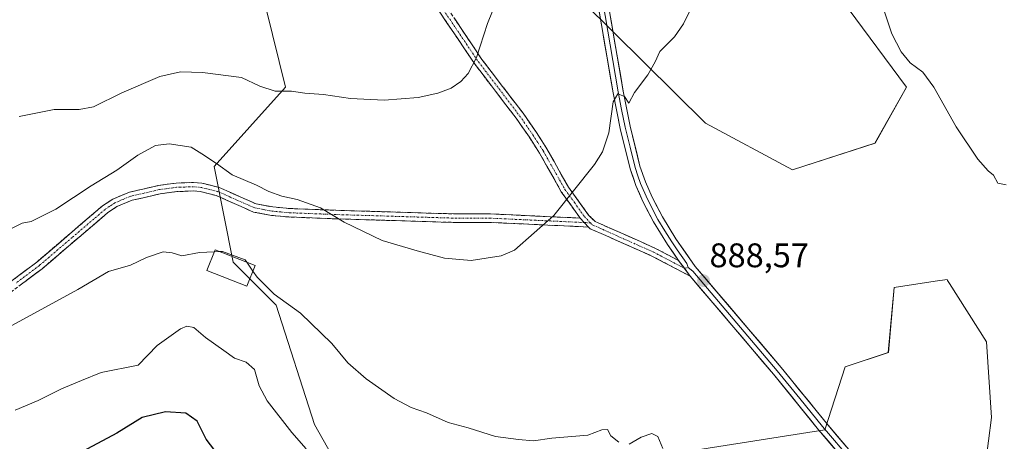
# Model space of a CAD drawing. Units: metres. Extents: x 576694 to 580133, y 4733485 to 4735837.
# Drawn here: x 578966 to 579255, y 4735009 to 4735133 of the extents above; entities that cross this region are included whole.
import ezdxf
from ezdxf.enums import TextEntityAlignment as Align

# ---------------------------------------------------------------- set-up
doc = ezdxf.new("R2010")
doc.units = ezdxf.units.M
doc.header["$MEASUREMENT"] = 0
doc.linetypes.add('TRAZO_Y_PUNTO', pattern=[1, 0.5, -0.25, 0, -0.25])
doc.linetypes.add('TRAZOSX2', pattern=[1.5, 1, -0.5])
for name, color, linetype, lineweight in [('Arbolado forestal CxS', 92, 'Continuous', 0), ('Camino', 19, 'TRAZOSX2', 0), ('Camino Cxs', 19, 'Continuous', 0), ('Camino eje', 19, 'TRAZO_Y_PUNTO', 0), ('Carátula', 7, 'Continuous', 5), ('Curva de nivel maestra', 36, 'Continuous', 30), ('Curva de nivel normal', 36, 'Continuous', 0), ('Edificación religiosa', 2, 'Continuous', 13), ('Edificación religiosa Cxs', 2, 'Continuous', 13), ('Layer 0', 7, 'Continuous', 0), ('Pastizal CxS', 92, 'Continuous', 0), ('Punto de cota en terreno', 7, 'Continuous', 0), ('Rótulo de punto de cota en terreno', 19, 'Continuous', 0)]:
    doc.layers.add(name, color=color, linetype=linetype, lineweight=lineweight)
doc.styles.add('Arial', font='txt', dxfattribs={"height": 0.2})

# ---------------------------------------------------------------- blocks, each defined once
blk = doc.blocks.new('*U153')
at = {"layer": 'Pastizal CxS', "color": 92, "linetype": 'Continuous', "lineweight": 0}
for points in [[(579088.7339, 4734949.6124, 893.9633), (579052.2761, 4735014.1509, 893.0464), (579041.0591, 4735049.2253, 890.7335), (579028.4393, 4735061.8524, 890.4068), (579022.8307, 4735089.9125, 885.5019), (579043.7531, 4735113.215, 880.2358), (579034.2629, 4735151.7423, 874.8917), (579029.7649, 4735205.7361, 870.9507), (579048.6935, 4735251.9307, 871.0704), (579032.9959, 4735278.0831, 868.9701), (579037.7809, 4735292.6391, 868.7386), (579046.6207, 4735325.6949, 867.2796), (579062.3011, 4735350.7715, 866.0752)], [(579248.1865, 4734995.6697, 889.0825), (579250.7939, 4735016.1898, 889.0855), (579249.3463, 4735038.4135, 888.393), (579238.4975, 4735055.5881, 887.4344), (579237.9407, 4735056.4694, 887.3972), (579237.7687, 4735056.7418, 887.3854), (579234.3045, 4735056.2061, 887.6811), (579222.2367, 4735054.3401, 888.5787), (579220.5545, 4735035.3212, 889.2295), (579207.9345, 4735031.1124, 889.4414), (579201.9151, 4735012.6063, 889.7153), (579159.0533, 4735005.8253, 890.1181)], [(579133.4643, 4735369.9113, 873.5166), (579131.8221, 4735322.3853, 875.6821), (579136.1755, 4735304.0731, 876.6213), (579110.7563, 4735288.9759, 875.2495), (579086.0089, 4735239.4813, 874.6716), (579095.0067, 4735178.7381, 877.8098), (579131.0019, 4735138.2417, 883.2361), (579166.8999, 4735102.6533, 886.9386), (579192.4157, 4735088.8875, 888.017), (579192.4157, 4735088.8875, 888.017), (579216.6413, 4735096.7641, 887.2863), (579225.8863, 4735113.1867, 885.7307), (579208.7413, 4735136.2533, 885.7452), (579209.2029, 4735179.3713, 883.687), (579186.1667, 4735225.3875, 882.1275), (579196.2463, 4735246.2293, 880.9189), (579220.3687, 4735273.9029, 879.1471), (579236.1717, 4735284.0573, 877.3164), (579226.0117, 4735300.9817, 877.1665), (579222.6263, 4735320.1615, 877.1981), (579224.8605, 4735340.0755, 877.6286), (579234.2683, 4735360.4507, 878.0354)]]:
    blk.add_polyline3d(points, dxfattribs=at)
blk = doc.blocks.new('*U156')
at = {"layer": 'Arbolado forestal CxS', "color": 92, "linetype": 'Continuous', "lineweight": 0}
for points in [[(578985.4693, 4735377.4169, 872.5065), (578976.4055, 4735336.0189, 872.1148), (578978.0529, 4735316.4401, 871.2873), (578984.1581, 4735304.2355, 869.9902), (578975.4353, 4735294.6469, 870.6926), (578975.4353, 4735285.9301, 870.717), (578979.7963, 4735279.8273, 870.4609), (578992.0021, 4735284.707, 869.4639), (578997.2397, 4735286.8007, 869.1379), (579013.8093, 4735279.8267, 869.0544), (579032.9959, 4735278.0831, 868.9701), (579048.6935, 4735251.9307, 871.0704), (579029.7649, 4735205.7361, 870.9507), (579034.2629, 4735151.7423, 874.8917), (579043.7531, 4735113.215, 880.2358), (579022.8307, 4735089.9125, 885.5019), (579028.4393, 4735061.8524, 890.4068), (579041.0591, 4735049.2253, 890.7335), (579052.2761, 4735014.1509, 893.0464), (579088.7339, 4734949.6124, 893.9633)], [(579159.0533, 4735005.8253, 890.1181), (579201.9151, 4735012.6063, 889.7153), (579207.9345, 4735031.1124, 889.4414), (579220.5545, 4735035.3212, 889.2295), (579222.2367, 4735054.3401, 888.5787), (579234.3045, 4735056.2061, 887.6811), (579237.7687, 4735056.7418, 887.3854), (579237.9407, 4735056.4694, 887.3972), (579238.4975, 4735055.5881, 887.4344), (579249.3463, 4735038.4135, 888.393), (579250.7939, 4735016.1898, 889.0855), (579248.1865, 4734995.6697, 889.0825)]]:
    blk.add_polyline3d(points, dxfattribs=at)
blk = doc.blocks.new('*U165')
at = {"layer": 'Curva de nivel normal', "color": 36, "linetype": 'Continuous', "lineweight": 0}
blk.add_polyline3d([(579107.41, 4735142.8, 880), (579103.04, 4735131.82, 880), (579099.77, 4735121.9, 880), (579097.38, 4735117.14, 880), (579095.22, 4735114.81, 880), (579092.34, 4735112.9, 880), (579088.41, 4735111.37, 880), (579082.67, 4735110.1, 880), (579072.74, 4735109.4, 880), (579062.87, 4735109.81, 880), (579054.96, 4735111.01, 880), (579049.43, 4735111.45, 880), (579045.54, 4735111.96, 880), (579040.77, 4735111.99, 880), (579036.21, 4735113.42, 880), (579030.87, 4735116, 880), (579019.48, 4735117.51, 880), (579013.02, 4735117.7, 880), (579006.94, 4735116.32, 880), (578995.8, 4735111.47, 880), (578987.48, 4735107.41, 880), (578983.25, 4735106.58, 880), (578975.93, 4735106.65, 880), (578965.72, 4735104.52, 880)], dxfattribs=at)
blk = doc.blocks.new('*U185')
at = {"layer": 'Curva de nivel normal', "color": 36, "linetype": 'Continuous', "lineweight": 0}
blk.add_polyline3d([(579049.89, 4735007.02, 895), (579045.61, 4735011.85, 895), (579038.45, 4735021.07, 895), (579036.03, 4735025.54, 895), (579034.7, 4735030.34, 895), (579032.27, 4735032.46, 895), (579028.87, 4735033.63, 895), (579025.71, 4735035.91, 895), (579020.28, 4735039.67, 895), (579016.89, 4735042.62, 895), (579014.85, 4735043, 895), (579013.03, 4735042.29, 895), (579006.14, 4735037.31, 895), (579000.54, 4735031.55, 895), (578989.76, 4735029.48, 895), (578983.92, 4735027.06, 895), (578978.09, 4735024.66, 895), (578971.21, 4735021.26, 895), (578964.54, 4735018.39, 895)], dxfattribs=at)
blk = doc.blocks.new('*U198')
at = {"layer": 'Curva de nivel normal', "color": 36, "linetype": 'Continuous', "lineweight": 0}
for points in [[(579154.47, 4735007.14, 890), (579153.01, 4735010.61, 890), (579151.2, 4735011.54, 890), (579148.05, 4735010.44, 890), (579144.6, 4735008.36, 890)], [(579141.49, 4735008.95, 890), (579139.18, 4735010.85, 890), (579138.25, 4735012.67, 890), (579136.54, 4735012.65, 890), (579132.46, 4735011, 890), (579121.91, 4735010.18, 890), (579116.46, 4735009.4, 890), (579112.08, 4735009.8, 890), (579105.37, 4735010.64, 890), (579097.32, 4735013.17, 890), (579091.47, 4735014.76, 890), (579085.13, 4735017.56, 890), (579080.65, 4735019.13, 890), (579075.66, 4735021.81, 890), (579067.45, 4735027.58, 890), (579062.11, 4735032.26, 890), (579057.35, 4735037.95, 890), (579048.22, 4735046.82, 890), (579040.5, 4735052.44, 890), (579035.48, 4735057.42, 890), (579034.229, 4735059.204, 890)]]:
    blk.add_polyline3d(points, dxfattribs=at)
blk = doc.blocks.new('*U200')
at = {"layer": 'Curva de nivel normal', "color": 36, "linetype": 'Continuous', "lineweight": 0}
for points in [[(579255.07, 4735084.49, 885), (579252.69, 4735084.96, 885), (579251.41, 4735087.3, 885), (579249.87, 4735088.65, 885), (579246.8, 4735092.06, 885), (579240.44, 4735101.55, 885), (579233.94, 4735113.22, 885), (579230.68, 4735117.57, 885), (579226.97, 4735120.36, 885), (579224.3, 4735123.52, 885), (579221.55, 4735128.85, 885), (579218.36, 4735138.5, 885)], [(579165.66, 4735142.56, 885), (579160.49, 4735131.76, 885), (579157.81, 4735127.98, 885), (579153.54, 4735123.63, 885), (579152.21, 4735120.61, 885), (579149.99, 4735116.8, 885), (579146.11, 4735111.56, 885), (579144.45, 4735108.48, 885), (579143.14, 4735110.4, 885), (579141.24, 4735111.18, 885), (579139.84, 4735108.9, 885), (579138.6, 4735099.81, 885), (579136.7, 4735094.16, 885), (579134.39, 4735090.48, 885), (579122.42, 4735075.48, 885), (579110.95, 4735065.32, 885), (579107.07, 4735063.69, 885), (579098.23, 4735062.34, 885), (579090.39, 4735062.99, 885), (579082.43, 4735065.13, 885), (579072.13, 4735068.14, 885), (579061.01, 4735073.56, 885), (579054.07, 4735077.72, 885), (579047.24, 4735080.18, 885), (579042.66, 4735081.19, 885), (579038.9, 4735082.6, 885), (579035.3, 4735084.42, 885), (579028.15, 4735087.42, 885), (579023.54, 4735090.73, 885), (579019.24, 4735093.57, 885), (579016.09, 4735095.52, 885), (579009.64, 4735096.57, 885), (579005.64, 4735096.02, 885), (579000.48, 4735093.18, 885), (578994.35, 4735088.82, 885), (578986.78, 4735084.17, 885), (578976.4, 4735077.39, 885), (578969.24, 4735073.71, 885), (578966.54, 4735073.26, 885), (578954.28, 4735067.14, 885)]]:
    blk.add_polyline3d(points, dxfattribs=at)
blk = doc.blocks.new('*U215')
at = {"layer": 'Curva de nivel maestra', "color": 36, "linetype": 'Continuous', "lineweight": 30}
blk.add_polyline3d([(579024.33, 4735004.84, 900), (579020.52, 4735009.85, 900), (579017.86, 4735015.17, 900), (579014.6, 4735017.45, 900), (579008.56, 4735017.92, 900), (579001.79, 4735016.19, 900), (578994.31, 4735011.67, 900), (578984.21, 4735006.28, 900)], dxfattribs=at)
blk = doc.blocks.new('5PATER')
at = {"layer": 'Carátula', "linetype": 'Continuous', "lineweight": 5}
h = blk.add_hatch(color=250, dxfattribs=at)
edge = h.paths.add_edge_path()
edge.add_ellipse((0, 0.01), major_axis=(-1.33, -1.34), ratio=0.999422, start_angle=0, end_angle=360)

msp = doc.modelspace()

# ---------------------------------------------------------------- linework, layer by layer
at = {"layer": 'Arbolado forestal CxS', "color": 92, "linetype": 'Continuous', "lineweight": 0}
for points in [[(579033, 4735278.08, 868.97), (579048.69, 4735251.93, 871.07), (579029.76, 4735205.74, 870.95), (579034.26, 4735151.74, 874.89), (579043.75, 4735113.21, 880.24), (579022.83, 4735089.91, 885.5), (579028.44, 4735061.85, 890.41), (579041.06, 4735049.23, 890.73), (579052.28, 4735014.15, 893.05), (579088.73, 4734949.61, 893.96)], [(579159.05, 4735005.83, 890.12), (579201.92, 4735012.61, 889.72), (579207.93, 4735031.11, 889.44), (579220.55, 4735035.32, 889.23), (579222.24, 4735054.34, 888.58), (579234.3, 4735056.21, 887.68), (579237.77, 4735056.74, 887.39), (579237.94, 4735056.47, 887.4), (579238.5, 4735055.59, 887.43), (579249.35, 4735038.41, 888.39), (579250.79, 4735016.19, 889.09), (579248.19, 4734995.67, 889.08)]]:
    msp.add_polyline3d(points, dxfattribs=at)
at = {"layer": 'Camino', "color": 19, "linetype": 'TRAZOSX2', "lineweight": 0}
for points in [[(579130.22, 4735074.75), (579124.66, 4735082.47), (579118.29, 4735093.79), (579115.3, 4735098.46), (579111.43, 4735104.03), (579099.36, 4735119.86), (579085.98, 4735139.72), (579075.29, 4735156.57), (579067.09, 4735170.81), (579064.23, 4735175.32), (579061.25, 4735179.09), (579051.85, 4735187.52), (579041.17, 4735198.49), (579035.71, 4735204.5), (579029.42, 4735212.35), (579027.58, 4735214.65), (579018.61, 4735227.03), (579019.62, 4735227.77)], [(579060.28, 4735183.32), (579063.08, 4735180.81), (579066.28, 4735176.77), (579069.23, 4735172.1), (579077.42, 4735157.86), (579088.07, 4735141.09), (579101.39, 4735121.31), (579113.45, 4735105.5), (579117.38, 4735099.85), (579120.44, 4735095.08), (579126.77, 4735083.82), (579132.67, 4735075.62), (579134.59, 4735073.74), (579152.28, 4735065.87), (579159.05, 4735062.32)], [(578957.27, 4735051.67), (578970.84, 4735061.83), (578990.12, 4735078.31), (578993.17, 4735080.35), (578998.03, 4735082.36), (579006.62, 4735084.34), (579011.72, 4735085.02), (579016.84, 4735085.22), (579019.23, 4735085), (579024.3, 4735083.73), (579035.17, 4735078.91), (579040.05, 4735078.02), (579044.93, 4735077.57), (579058.55, 4735077.04), (579093.93, 4735075.96), (579103.94, 4735075.97), (579130.22, 4735074.75)], [(579132.66, 4735072.13), (579103.89, 4735073.47), (579093.9, 4735073.46), (579058.46, 4735074.54), (579044.76, 4735075.07), (579039.71, 4735075.54), (579034.43, 4735076.51), (579023.49, 4735081.36), (579018.81, 4735082.52), (579016.78, 4735082.71), (579011.94, 4735082.53), (579007.07, 4735081.88), (578998.79, 4735079.97), (578994.36, 4735078.13), (578991.63, 4735076.31), (578972.4, 4735059.88), (578958.84, 4735049.72)], [(579162.44, 4735057.72), (579151.19, 4735063.62), (579133.16, 4735071.64), (579132.66, 4735072.13)]]:
    msp.add_lwpolyline(points, dxfattribs=at)
at = {"layer": 'Camino Cxs', "color": 19, "linetype": 'Continuous', "lineweight": 0}
for points in [[(579130.22, 4735074.75), (579132.66, 4735072.13)], [(579130.22, 4735074.75), (579132.66, 4735072.13)], [(579159.05, 4735062.32), (579162.44, 4735057.72)]]:
    msp.add_lwpolyline(points, dxfattribs=at)
for points in [[(579093.4, 4735133.18, 878.61), (579096.06, 4735129.22, 879.05), (579098.73, 4735125.27, 879.59), (579101.39, 4735121.31, 880.07), (579104.41, 4735117.36, 880.62), (579107.42, 4735113.41, 881.14), (579110.44, 4735109.45, 881.69), (579113.45, 4735105.5, 882.22), (579115.42, 4735102.68, 882.57), (579117.38, 4735099.85, 882.91), (579118.91, 4735097.47, 883.22), (579120.44, 4735095.08, 883.54), (579122.55, 4735091.33, 883.89), (579124.66, 4735087.57, 884.25), (579126.77, 4735083.82, 884.66), (579128.74, 4735081.09, 885.01), (579130.7, 4735078.35, 885.33), (579132.67, 4735075.62, 885.6), (579134.59, 4735073.74, 885.83), (579139.01, 4735071.77, 886.22), (579143.44, 4735069.81, 886.58), (579147.86, 4735067.84, 886.98), (579152.28, 4735065.87, 887.31), (579155.67, 4735064.1, 887.71), (579159.05, 4735062.32, 887.93), (579160.75, 4735060.02, 888.11), (579162.44, 4735057.72, 888.25), (579158.69, 4735059.69, 887.95), (579154.94, 4735061.65, 887.66), (579151.19, 4735063.62, 887.26), (579146.68, 4735065.63, 887.01), (579142.18, 4735067.63, 886.61), (579137.67, 4735069.64, 886.26), (579133.16, 4735071.64, 885.87), (579132.66, 4735072.13, 885.8), (579130.22, 4735074.75, 885.47), (579127.44, 4735078.61, 885.08), (579124.66, 4735082.47, 884.57), (579122.54, 4735086.24, 884.14), (579120.41, 4735090.02, 883.75), (579118.29, 4735093.79, 883.44), (579116.8, 4735096.13, 883.12), (579115.3, 4735098.46, 882.78), (579113.37, 4735101.25, 882.45), (579111.43, 4735104.03, 882.08), (579108.41, 4735107.99, 881.58), (579105.4, 4735111.95, 881.04), (579102.38, 4735115.9, 880.47), (579099.36, 4735119.86, 879.92), (579096.68, 4735123.83, 879.41), (579094.01, 4735127.8, 878.97), (579091.33, 4735131.78, 878.49), (579088.66, 4735135.75, 878.09)], [(578964.06, 4735056.75, 887.34), (578967.45, 4735059.29, 887.39), (578970.84, 4735061.83, 887.25), (578974.05, 4735064.58, 887.09), (578977.27, 4735067.32, 887.17), (578980.48, 4735070.07, 886.94), (578983.69, 4735072.82, 886.81), (578986.91, 4735075.56, 886.67), (578990.12, 4735078.31, 886.48), (578993.17, 4735080.35, 886.28), (578995.6, 4735081.36, 886.24), (578998.03, 4735082.36, 886.29), (579002.33, 4735083.35, 886.55), (579006.62, 4735084.34, 886.46), (579009.17, 4735084.68, 886.4), (579011.72, 4735085.02, 886.35), (579014.28, 4735085.12, 886.21), (579016.84, 4735085.22, 886.08), (579019.23, 4735085, 886.05), (579021.77, 4735084.37, 886.05), (579024.3, 4735083.73, 885.99), (579027.92, 4735082.12, 885.91), (579031.55, 4735080.52, 885.76), (579035.17, 4735078.91, 885.84), (579040.05, 4735078.02, 885.72), (579044.93, 4735077.57, 885.48), (579049.47, 4735077.39, 885.21), (579054.01, 4735077.22, 884.94), (579058.55, 4735077.04, 884.66), (579062.97, 4735076.91, 884.38), (579067.4, 4735076.77, 884.12), (579071.82, 4735076.64, 883.91), (579076.24, 4735076.5, 883.79), (579080.66, 4735076.37, 883.68), (579085.09, 4735076.23, 883.64), (579089.51, 4735076.1, 883.58), (579093.93, 4735075.96, 883.56), (579097.27, 4735075.96, 883.58), (579100.6, 4735075.97, 883.66), (579103.94, 4735075.97, 883.77), (579108.32, 4735075.77, 883.95), (579112.7, 4735075.56, 884.14), (579117.08, 4735075.36, 884.43), (579121.46, 4735075.16, 884.78), (579125.84, 4735074.95, 885.16), (579130.22, 4735074.75, 885.47), (579130.22, 4735074.75, 885.47), (579132.66, 4735072.13, 885.8), (579127.87, 4735072.35, 885.47), (579123.07, 4735072.58, 885.1), (579118.28, 4735072.8, 884.73), (579113.48, 4735073.02, 884.38), (579108.69, 4735073.25, 884.14), (579103.89, 4735073.47, 883.96), (579098.9, 4735073.47, 883.83), (579093.9, 4735073.46, 883.79), (579089.47, 4735073.6, 883.82), (579085.04, 4735073.73, 883.9), (579080.61, 4735073.87, 883.96), (579076.18, 4735074, 884.04), (579071.75, 4735074.14, 884.13), (579067.32, 4735074.27, 884.39), (579062.89, 4735074.41, 884.65), (579058.46, 4735074.54, 884.95), (579053.89, 4735074.72, 885.24), (579049.33, 4735074.89, 885.54), (579044.76, 4735075.07, 885.8), (579042.24, 4735075.31, 885.88), (579039.71, 4735075.54, 885.96), (579037.07, 4735076.03, 886.04), (579034.43, 4735076.51, 886.15), (579030.78, 4735078.13, 886.06), (579027.14, 4735079.74, 886.16), (579023.49, 4735081.36, 886.3), (579018.81, 4735082.52, 886.37), (579016.78, 4735082.71, 886.4), (579011.94, 4735082.53, 886.58), (579007.07, 4735081.88, 886.75), (579002.93, 4735080.93, 886.8), (578998.79, 4735079.97, 886.68), (578994.36, 4735078.13, 886.74), (578991.63, 4735076.31, 886.85), (578988.43, 4735073.57, 887.07), (578985.22, 4735070.83, 887.2), (578982.02, 4735068.1, 887.29), (578978.81, 4735065.36, 887.31), (578975.61, 4735062.62, 887.44), (578972.4, 4735059.88, 887.52), (578969.01, 4735057.34, 887.73), (578965.62, 4735054.8, 887.83)]]:
    msp.add_polyline3d(points, dxfattribs=at)
at = {"layer": 'Camino eje', "color": 19, "linetype": 'TRAZO_Y_PUNTO', "lineweight": 0}
for points in [[(579059.14, 4735182.66), (579062.17, 4735179.95), (579063.77, 4735177.93), (579065.26, 4735176.05), (579066.73, 4735173.71), (579068.16, 4735171.46), (579072.26, 4735164.34), (579076.36, 4735157.22), (579081.7, 4735148.79), (579087.03, 4735140.41), (579093.69, 4735130.52), (579100.38, 4735120.59), (579106.41, 4735112.67), (579112.44, 4735104.77), (579116.34, 4735099.16), (579117.84, 4735096.82), (579119.37, 4735094.44), (579122.53, 4735088.81), (579125.72, 4735083.15), (579128.5, 4735079.29), (579131.45, 4735075.19), (579133.19, 4735073.36)], [(579131.44, 4735073.44), (579103.92, 4735074.72), (579093.92, 4735074.71), (579058.51, 4735075.79), (579044.85, 4735076.32), (579042.41, 4735076.55), (579039.88, 4735076.78), (579037.44, 4735077.23), (579034.8, 4735077.71), (579023.9, 4735082.55), (579021.36, 4735083.18), (579019.02, 4735083.76), (579016.81, 4735083.97), (579014.25, 4735083.87), (579011.83, 4735083.78), (579006.85, 4735083.11), (578998.41, 4735081.17), (578996.2, 4735080.25), (578993.77, 4735079.24), (578992.24, 4735078.22), (578990.88, 4735077.31), (578981.24, 4735069.07), (578971.62, 4735060.86), (578964.84, 4735055.78)], [(579133.19, 4735073.36), (579131.44, 4735073.44)], [(579133.19, 4735073.36), (579133.75, 4735072.81), (579142.89, 4735068.68), (579151.74, 4735064.75), (579160.75, 4735060.02)], [(579160.75, 4735060.02), (579161.81, 4735060.2)]]:
    msp.add_lwpolyline(points, dxfattribs=at)
at = {"layer": 'Curva de nivel normal', "color": 36, "linetype": 'Continuous', "lineweight": 0}
for points in [[(579022.89, 4735064.84, 890), (579018.58, 4735064.64, 890), (579013.38, 4735063.68, 890), (579010.59, 4735064.6, 890), (579007.87, 4735064.84, 890), (579002.98, 4735063.16, 890), (578998.37, 4735060.94, 890), (578991.84, 4735059.04, 890), (578982.86, 4735053.83, 890), (578960.54, 4735041.52, 890)], [(579024.52, 4735064.92, 890), (579022.89, 4735064.84, 890)], [(579032.42, 4735061.78, 890), (579031.91, 4735062.51, 890), (579025.32, 4735064.96, 890), (579024.52, 4735064.92, 890)], [(579034.23, 4735059.2, 890), (579032.42, 4735061.78, 890)]]:
    msp.add_polyline3d(points, dxfattribs=at)
at = {"layer": 'Edificación religiosa', "color": 2, "linetype": 'Continuous', "lineweight": 13}
msp.add_polyline3d([(579034.87, 4735060.81, 889.65), (579032.44, 4735054.72, 890.42), (579020.71, 4735059.38, 890.72), (579023.14, 4735065.47, 889.67), (579034.87, 4735060.81, 889.65)], dxfattribs=at)
at = {"layer": 'Edificación religiosa Cxs', "color": 2, "linetype": 'Continuous', "lineweight": 13}
msp.add_polyline3d([(579034.87, 4735060.81, 889.65), (579032.44, 4735054.72, 890.42), (579020.71, 4735059.38, 890.72), (579023.14, 4735065.47, 889.67), (579034.87, 4735060.81, 889.65)], close=True, dxfattribs=at)
at = {"layer": 'Layer 0', "linetype": 'Continuous', "lineweight": 0}
for points in [[(579110.88, 4735348.99), (579109.83, 4735339.12), (579109.12, 4735328.49), (579109.16, 4735318.6), (579109.56, 4735312.75), (579111.25, 4735300.55), (579121.22, 4735243.23), (579123.32, 4735228.42), (579131.97, 4735175.41), (579142.8, 4735112.03), (579144.85, 4735101.74), (579147.73, 4735090.01), (579149.31, 4735085.41), (579151.28, 4735080.93), (579154.32, 4735075.09), (579158.27, 4735068.64), (579163.95, 4735060.57), (579189.13, 4735030.9), (579202.42, 4735014.56), (579219.72, 4734994.14)], [(579108.08, 4735312.47), (579108.44, 4735309.9), (579109.29, 4735303.8), (579109.77, 4735300.32), (579119.74, 4735243), (579120.79, 4735235.59), (579121.84, 4735228.19), (579130.5, 4735175.16), (579135.91, 4735143.47), (579141.33, 4735111.76), (579142.35, 4735106.61), (579143.39, 4735101.41), (579144.83, 4735095.55), (579146.29, 4735089.59), (579147.12, 4735087.17), (579147.91, 4735084.87), (579149.93, 4735080.28), (579153.01, 4735074.36), (579155.05, 4735071.04), (579157.02, 4735067.82), (579158.66, 4735065.48), (579161.5, 4735061.45), (579161.81, 4735060.2)], [(579159.05, 4735062.32), (579155.77, 4735066.99), (579151.7, 4735073.62), (579148.57, 4735079.63), (579146.51, 4735084.32), (579144.85, 4735089.17), (579141.93, 4735101.08), (579139.85, 4735111.48), (579129.02, 4735174.91), (579120.36, 4735227.96), (579118.25, 4735242.76), (579108.28, 4735300.08), (579107.32, 4735307.05)], [(579159.05, 4735062.32), (579162.44, 4735057.72)], [(579161.81, 4735060.2), (579163.2, 4735059.15), (579187.98, 4735029.94), (579194.63, 4735021.77), (579201.27, 4735013.6), (579209.91, 4735003.4)], [(579217.4, 4734992.24), (579200.11, 4735012.64), (579186.83, 4735028.98), (579162.44, 4735057.72)]]:
    msp.add_lwpolyline(points, dxfattribs=at)
for points in [[(579205.87, 4735005.84, 889.55), (579202.99, 4735009.24, 889.61), (579200.11, 4735012.64, 889.7), (579197.45, 4735015.91, 889.69), (579194.8, 4735019.18, 889.71), (579192.14, 4735022.44, 889.71), (579189.49, 4735025.71, 889.66), (579186.83, 4735028.98, 889.62), (579183.78, 4735032.57, 889.45), (579180.73, 4735036.17, 889.38), (579177.68, 4735039.76, 889.24), (579174.64, 4735043.35, 889.12), (579171.59, 4735046.94, 888.95), (579168.54, 4735050.54, 888.73), (579165.49, 4735054.13, 888.51), (579162.44, 4735057.72, 888.25), (579160.75, 4735060.02, 888.11), (579159.05, 4735062.32, 887.93), (579157.41, 4735064.66, 887.8), (579155.77, 4735066.99, 887.63), (579153.74, 4735070.31, 887.32), (579151.7, 4735073.62, 887.26), (579150.14, 4735076.63, 886.93), (579148.57, 4735079.63, 886.68), (579147.54, 4735081.98, 886.61), (579146.51, 4735084.32, 886.6), (579145.68, 4735086.75, 886.31), (579144.85, 4735089.17, 886.04), (579143.88, 4735093.14, 885.77), (579142.9, 4735097.11, 885.59), (579141.93, 4735101.08, 885.46), (579141.24, 4735104.55, 885.28), (579140.54, 4735108.01, 884.99), (579139.85, 4735111.48, 884.66), (579139.02, 4735116.36, 884.26), (579138.18, 4735121.24, 884.03), (579137.35, 4735126.12, 883.92), (579136.52, 4735131, 883.78), (579135.68, 4735135.88, 883.35)], [(579138.63, 4735136.41, 883.46), (579139.47, 4735131.53, 883.7), (579140.3, 4735126.66, 883.89), (579141.13, 4735121.78, 884.21), (579141.97, 4735116.91, 884.48), (579142.8, 4735112.03, 884.86), (579143.48, 4735108.6, 885.07), (579144.17, 4735105.17, 885.21), (579144.85, 4735101.74, 885.36), (579145.81, 4735097.83, 885.59), (579146.77, 4735093.92, 885.94), (579147.73, 4735090.01, 886.22), (579149.31, 4735085.41, 886.41), (579151.28, 4735080.93, 886.65), (579152.8, 4735078.01, 886.96), (579154.32, 4735075.09, 887.09), (579156.3, 4735071.87, 887.27), (579158.27, 4735068.64, 887.58), (579161.11, 4735064.61, 887.89), (579163.95, 4735060.57, 888.13), (579167.1, 4735056.86, 888.39), (579170.25, 4735053.15, 888.66), (579173.39, 4735049.44, 888.94), (579176.54, 4735045.74, 889.17), (579179.69, 4735042.03, 889.27), (579182.84, 4735038.32, 889.47), (579185.98, 4735034.61, 889.47), (579189.13, 4735030.9, 889.52), (579191.79, 4735027.63, 889.6), (579194.45, 4735024.36, 889.59), (579197.1, 4735021.1, 889.61), (579199.76, 4735017.83, 889.63), (579202.42, 4735014.56, 889.68), (579205.3, 4735011.16, 889.62), (579208.19, 4735007.75, 889.4)]]:
    msp.add_polyline3d(points, dxfattribs=at)
at = {"layer": 'Pastizal CxS', "color": 92, "linetype": 'Continuous', "lineweight": 0}
for points in [[(579234.27, 4735360.45, 878.04), (579224.86, 4735340.08, 877.63), (579222.63, 4735320.16, 877.2), (579226.01, 4735300.98, 877.17), (579236.17, 4735284.06, 877.32), (579220.37, 4735273.9, 879.15), (579196.25, 4735246.23, 880.92), (579186.17, 4735225.39, 882.13), (579209.2, 4735179.37, 883.69), (579208.74, 4735136.25, 885.75), (579225.89, 4735113.19, 885.73), (579216.64, 4735096.76, 887.29), (579192.42, 4735088.89, 888.02), (579192.42, 4735088.89, 888.02), (579166.9, 4735102.65, 886.94), (579131, 4735138.24, 883.24), (579095.01, 4735178.74, 877.81), (579086.01, 4735239.48, 874.67), (579110.76, 4735288.98, 875.25), (579136.18, 4735304.07, 876.62), (579131.82, 4735322.39, 875.68), (579133.46, 4735369.91, 873.52)], [(579133.46, 4735369.91, 873.52), (579131.82, 4735322.39, 875.68), (579136.18, 4735304.07, 876.62), (579110.76, 4735288.98, 875.25), (579086.01, 4735239.48, 874.67), (579095.01, 4735178.74, 877.81), (579131, 4735138.24, 883.24), (579166.9, 4735102.65, 886.94), (579192.42, 4735088.89, 888.02)], [(579133.46, 4735369.91, 873.52), (579131.82, 4735322.39, 875.68), (579136.18, 4735304.07, 876.62), (579110.76, 4735288.98, 875.25), (579086.01, 4735239.48, 874.67), (579095.01, 4735178.74, 877.81), (579131, 4735138.24, 883.24), (579166.9, 4735102.65, 886.94), (579192.42, 4735088.89, 888.02)], [(579192.42, 4735088.89, 888.02), (579216.64, 4735096.76, 887.29), (579225.89, 4735113.19, 885.73), (579208.74, 4735136.25, 885.75), (579209.2, 4735179.37, 883.69), (579186.17, 4735225.39, 882.13), (579196.25, 4735246.23, 880.92), (579220.37, 4735273.9, 879.15), (579236.17, 4735284.06, 877.32), (579226.01, 4735300.98, 877.17), (579222.63, 4735320.16, 877.2), (579224.86, 4735340.08, 877.63), (579234.27, 4735360.45, 878.04)], [(579192.42, 4735088.89, 888.02), (579216.64, 4735096.76, 887.29), (579225.89, 4735113.19, 885.73), (579208.74, 4735136.25, 885.75), (579209.2, 4735179.37, 883.69), (579186.17, 4735225.39, 882.13), (579196.25, 4735246.23, 880.92), (579220.37, 4735273.9, 879.15), (579236.17, 4735284.06, 877.32), (579226.01, 4735300.98, 877.17), (579222.63, 4735320.16, 877.2), (579224.86, 4735340.08, 877.63), (579234.27, 4735360.45, 878.04)], [(579033, 4735278.08, 868.97), (579048.69, 4735251.93, 871.07), (579029.76, 4735205.74, 870.95), (579034.26, 4735151.74, 874.89), (579043.75, 4735113.21, 880.24), (579022.83, 4735089.91, 885.5), (579028.44, 4735061.85, 890.41), (579041.06, 4735049.23, 890.73), (579052.28, 4735014.15, 893.05), (579088.73, 4734949.61, 893.96)], [(579159.05, 4735005.83, 890.12), (579201.92, 4735012.61, 889.72), (579207.93, 4735031.11, 889.44), (579220.55, 4735035.32, 889.23), (579222.24, 4735054.34, 888.58), (579234.3, 4735056.21, 887.68), (579237.77, 4735056.74, 887.39), (579237.94, 4735056.47, 887.4), (579238.5, 4735055.59, 887.43), (579249.35, 4735038.41, 888.39), (579250.79, 4735016.19, 889.09), (579248.19, 4734995.67, 889.08)]]:
    msp.add_polyline3d(points, dxfattribs=at)

# ---------------------------------------------------------------- block references
at = {"layer": 'Arbolado forestal CxS', "color": 92, "linetype": 'Continuous', "lineweight": 0}
msp.add_blockref('*U156', (0, 0), dxfattribs=at)
at = {"layer": 'Curva de nivel maestra', "color": 36, "linetype": 'Continuous', "lineweight": 30}
msp.add_blockref('*U215', (0, 0), dxfattribs=at)
at = {"layer": 'Curva de nivel normal', "color": 36, "linetype": 'Continuous', "lineweight": 0}
for name in ['*U165', '*U200', '*U185', '*U198']:
    msp.add_blockref(name, (0, 0), dxfattribs=at)
at = {"layer": 'Pastizal CxS', "color": 92, "linetype": 'Continuous', "lineweight": 0}
msp.add_blockref('*U153', (0, 0), dxfattribs=at)
at = {"layer": 'Punto de cota en terreno', "linetype": 'Continuous', "lineweight": 0}
msp.add_blockref('5PATER', (579166.35, 4735056.37, 888.57), dxfattribs=at)

# ---------------------------------------------------------------- texts
at = {"layer": 'Rótulo de punto de cota en terreno', "color": 19, "linetype": 'Continuous', "lineweight": 0, "style": 'Arial'}
msp.add_text('888,57', height=7, dxfattribs=at).set_placement((579168.11, 4735058.13), align=Align.BOTTOM_LEFT)

doc.saveas('drawing.dxf')
